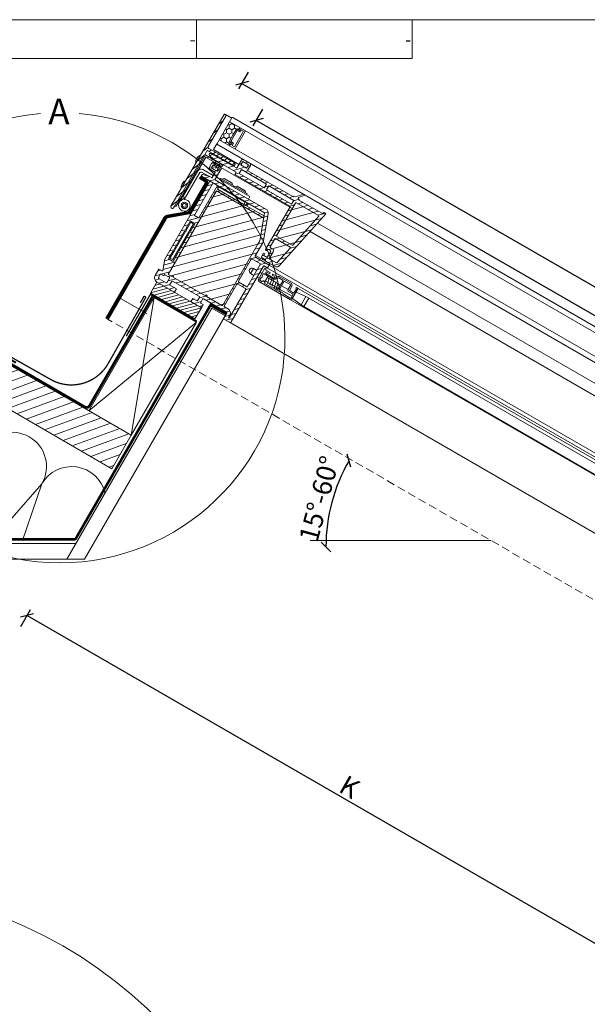
# Model space of a CAD drawing. Units: millimetres. Extents: x 3433 to 6615, y -559 to 1411.
# Drawn here: x 3965 to 4407, y 646 to 1411 of the extents above; entities that cross this region are included whole.
import ezdxf

# ---------------------------------------------------------------- set-up
doc = ezdxf.new("R2010")
doc.units = ezdxf.units.MM
doc.linetypes.add('DASHED2', pattern=[0.375, 0.25, -0.125])
doc.linetypes.add('HIDDEN', pattern=[0.375, 0.25, -0.125])
for name, color, linetype, lineweight in [('CONSTRUCTION', 40, 'Continuous', 20), ('FAKRO ALL', 1, 'Continuous', 20), ('FAKRO FLASHING', 160, 'Continuous', 20), ('FAKRO TEXT', 80, 'Continuous', 9), ('FAKRO TEXT EN', 80, 'Continuous', 9), ('FAKRO WINDOW', 7, 'Continuous', 20)]:
    doc.layers.add(name, color=color, linetype=linetype, lineweight=lineweight)
doc.styles.add('FAKRO', font='arial.ttf')
doc.dimstyles.new('FAKRO', dxfattribs={"dimscale": 5, "dimtxt": 3, "dimasz": 1.5, "dimexe": 2, "dimexo": 15, "dimgap": 0.5, "dimtad": 1, "dimdec": 0, "dimrnd": 0.1, "dimzin": 1, "dimdsep": 46, "dimtxsty": 'FAKRO', "dimblk": 'OBLIQUE', "dimcen": 2, "dimclrd": 3, "dimclre": 3, "dimclrt": 3, "dimadec": 0, "dimazin": 0, "dimtfac": 1, "dimtdec": 0, "dimtix": 1, "dimtmove": 2, "dimatfit": 3, "dimldrblk": 'OBLIQUE', "dimfxl": 0, "dimtolj": 1, "dimarcsym": 0})
pattern_1 = [(20, (-0.3095, 0.238), (-2.171828, 5.967048), [])]
pattern_2 = [(45, (-2709.4454, -841.6753), (-2.245064, 2.245064), [])]
pattern_3 = [(45, (-2709.4454, -841.675), (-4.490128, 4.490128), [])]

# ---------------------------------------------------------------- blocks, each defined once
blk = doc.blocks.new('_Oblique')
at = {"color": 0, "linetype": 'ByBlock', "lineweight": -2}
blk.add_line((-0.5, -0.5), (0.5, 0.5), dxfattribs=at)
blk = doc.blocks.new('*D5')
at = {"layer": 'CONSTRUCTION', "color": 3, "lineweight": -2, "transparency": 16777216}
blk.add_arc((4337.45, 1001.61), 133.98, 150.00197, 180, dxfattribs=at)
at = {"layer": 'Defpoints', "color": 0, "transparency": 16777216}
for p in [(4069.89, 1156.07), (4211.55, 1047.43), (4199.94, 1001.61), (4337.46, 1001.61), (4541.09, 884.05)]:
    blk.add_point(p, dxfattribs=at)
at = {"layer": 'CONSTRUCTION', "color": 3, "lineweight": -2, "transparency": 16777216, "xscale": 7.5, "yscale": 7.5, "zscale": 7.5}
for p, rotation in [((4221.42, 1068.59), 60.00197021624521), ((4203.47, 1001.61), 270.0000000000002)]:
    blk.add_blockref('_Oblique', p, dxfattribs=dict(at, rotation=rotation))
at = {"layer": 'CONSTRUCTION', "color": 3, "transparency": 16777216, "insert": (4198.22, 1038.91), "char_height": 15, "attachment_point": 5, "rotation": 75.00099, "style": 'FAKRO'}
blk.add_mtext('\\A1;15%%D-60%%D', dxfattribs=at)
blk = doc.blocks.new('*D4')
at = {"layer": 'Defpoints', "color": 0, "transparency": 16777216}
for p in [(4069.92, 1195.37), (4706.84, 1011.37), (4627.3, 873.58)]:
    blk.add_point(p, dxfattribs=at)
at = {"layer": 'FAKRO TEXT', "color": 3, "lineweight": -2, "transparency": 16777216}
for p, q in [((4146.97, 1328.83), (4154.47, 1341.82)), ((4149.47, 1333.16), (4706.84, 1011.37)), ((4704.34, 1007.04), (4711.84, 1020.03))]:
    blk.add_line(p, q, dxfattribs=at)
at = {"layer": 'FAKRO TEXT', "color": 3, "lineweight": -2, "transparency": 16777216, "xscale": 7.5, "yscale": 7.5, "zscale": 7.5}
for p, rotation in [((4149.47, 1333.16), 150.0009847072893), ((4706.84, 1011.37), 330.0009847072893)]:
    blk.add_blockref('_Oblique', p, dxfattribs=dict(at, rotation=rotation))
at = {"layer": 'FAKRO TEXT', "color": 3, "transparency": 16777216, "insert": (4433.16, 1180.92), "char_height": 15, "attachment_point": 5, "rotation": 330.00098, "style": 'FAKRO'}
blk.add_mtext('\\A1;R', dxfattribs=at)
blk = doc.blocks.new('*D3')
at = {"layer": 'Defpoints', "color": 0, "transparency": 16777216}
for p in [(4102.82, 1176.38), (4594.4, 892.58), (4462.68, 664.42)]:
    blk.add_point(p, dxfattribs=at)
at = {"layer": 'FAKRO TEXT', "color": 3, "lineweight": -2, "transparency": 16777216}
for p, q in [((3973.6, 952.54), (3966.1, 939.55)), ((3971.1, 948.21), (4462.68, 664.42)), ((4465.18, 668.75), (4457.68, 655.76))]:
    blk.add_line(p, q, dxfattribs=at)
at = {"layer": 'FAKRO TEXT', "color": 3, "lineweight": -2, "transparency": 16777216, "xscale": 7.5, "yscale": 7.5, "zscale": 7.5}
for p, rotation in [((3971.1, 948.21), 150.0018529433202), ((4462.68, 664.42), 330.0018529433202)]:
    blk.add_blockref('_Oblique', p, dxfattribs=dict(at, rotation=rotation))
at = {"layer": 'FAKRO TEXT', "color": 3, "transparency": 16777216, "insert": (4221.89, 814.98), "char_height": 15, "attachment_point": 5, "rotation": 330.00185, "style": 'FAKRO'}
blk.add_mtext('\\A1;K', dxfattribs=at)
blk = doc.blocks.new('*D6')
at = {"layer": 'Defpoints', "color": 0, "transparency": 16777216}
for p in [(4082.99, 1266.27), (4736.72, 1016.64), (4681.53, 920.98)]:
    blk.add_point(p, dxfattribs=at)
at = {"layer": 'FAKRO TEXT', "color": 3, "lineweight": -2, "transparency": 16777216}
for p, q in [((4135.67, 1357.6), (4143.17, 1370.59)), ((4138.17, 1361.93), (4736.72, 1016.64)), ((4734.22, 1012.31), (4741.72, 1025.3))]:
    blk.add_line(p, q, dxfattribs=at)
at = {"layer": 'FAKRO TEXT', "color": 3, "lineweight": -2, "transparency": 16777216, "xscale": 7.5, "yscale": 7.5, "zscale": 7.5}
for p, rotation in [((4138.17, 1361.93), 150.0204369300245), ((4736.72, 1016.64), 330.0204369300246)]:
    blk.add_blockref('_Oblique', p, dxfattribs=dict(at, rotation=rotation))
at = {"layer": 'FAKRO TEXT', "color": 3, "transparency": 16777216, "insert": (4442.44, 1197.95), "char_height": 15, "attachment_point": 5, "rotation": 330.02044, "style": 'FAKRO'}
blk.add_mtext('\\A1;L', dxfattribs=at)
blk = doc.blocks.new('P3_C')
at = {"layer": 'CONSTRUCTION'}
h = blk.add_hatch(dxfattribs=at)
h.set_pattern_fill('ANSI31', color=256, scale=2, angle=335)
h.set_pattern_definition(pattern_1)
h.paths.add_polyline_path([(433.72, 4788.22), (518.53, 4739.2), (503.5, 4713.18), (373.55, 4788.23)])
h = blk.add_hatch(dxfattribs=at)
h.set_pattern_fill('ANSI31', color=256, scale=2, angle=335)
h.set_pattern_definition(pattern_1)
h.paths.add_polyline_path([(519.4, 4738.69), (648.42, 4664.17), (633.39, 4638.16), (504.37, 4712.68)])
h = blk.add_hatch(dxfattribs=at)
h.set_pattern_fill('ANSI31', color=256, scale=2, angle=335)
h.set_pattern_definition(pattern_1)
h.paths.add_polyline_path([(649.29, 4663.68), (768.07, 4595.05), (753.04, 4569.04), (634.26, 4637.65)])
at = {"layer": 'CONSTRUCTION', "linetype": 'HIDDEN', "ltscale": 65}
for q in [(248.62, 4552.45), (477.32, 4788.19)]:
    blk.add_line((248.88, 4788.29), q, dxfattribs=at)
at = {"layer": 'CONSTRUCTION'}
for p, q in [((248.78, 4697.24), (279.85, 4788.28)), ((274.97, 4788.28), (248.85, 4758.42)), ((373.55, 4788.24), (753.05, 4569.04)), ((768.07, 4595.05), (433.72, 4788.22)), ((329.17, 4770.77), (248.76, 4678.84)), ((284.68, 4640.42), (329.17, 4770.77)), ((375.36, 4744.09), (284.68, 4640.42)), ((330.87, 4613.74), (375.36, 4744.09)), ((518.53, 4739.19), (503.5, 4713.18)), ((519.4, 4738.69), (504.37, 4712.68)), ((363.2, 4563.04), (463.32, 4736.38)), ((463.32, 4736.38), (432.48, 4523.03)), ((421.55, 4717.41), (330.87, 4613.74)), ((377.06, 4587.06), (421.55, 4717.41)), ((785.97, 4702.04), (818.86, 4683.04)), ((363.2, 4563.04), (532.6, 4696.37)), ((432.48, 4523.03), (532.6, 4696.37)), ((642.94, 4696.69), (641.12, 4693.13)), ((830.81, 4693.87), (718.09, 4498.81)), ((830.81, 4693.87), (841.2, 4687.86)), ((841.2, 4687.87), (731.95, 4498.8)), ((670.71, 4678.02), (668.9, 4674.45)), ((469.44, 4533.7), (513.93, 4664.05)), ((513.93, 4664.05), (513.93, 4664.04)), ((648.42, 4664.17), (633.39, 4638.15)), ((649.29, 4663.67), (634.26, 4637.65)), ((560.12, 4637.37), (469.44, 4533.7)), ((517.73, 4513.18), (560.12, 4637.37)), ((453.54, 4510.86), (248.75, 4629.15)), ((253.76, 4612.29), (248.68, 4608.91)), ((252.11, 4586.66), (253.76, 4612.29)), ((606.31, 4610.69), (521.02, 4513.18)), ((573.03, 4513.17), (606.31, 4610.69)), ((273.49, 4600.89), (252.11, 4586.66)), ((271.84, 4575.27), (273.49, 4600.89)), ((768.07, 4595.05), (753.05, 4569.04)), ((293.22, 4589.5), (271.84, 4575.27)), ((291.57, 4563.87), (293.22, 4589.5)), ((377.1, 4587.11), (377.06, 4587.06)), ((312.95, 4578.1), (291.57, 4563.87)), ((311.3, 4552.48), (312.95, 4578.1)), ((652.5, 4584.01), (590.53, 4513.16)), ((628.32, 4513.16), (652.5, 4584.01)), ((352.67, 4510.89), (248.49, 4571.07)), ((332.68, 4566.7), (311.3, 4552.48)), ((331.03, 4541.08), (332.68, 4566.7)), ((248.45, 4556.72), (348.57, 4498.89)), ((352.4, 4555.31), (331.03, 4541.08)), ((350.76, 4529.69), (352.4, 4555.31)), ((698.69, 4557.33), (660.04, 4513.15)), ((683.61, 4513.14), (698.69, 4557.33)), ((372.13, 4543.91), (350.76, 4529.69)), ((370.49, 4518.29), (372.13, 4543.91)), ((391.86, 4532.52), (370.49, 4518.29)), ((390.62, 4513.21), (391.86, 4532.52)), ((411.59, 4521.12), (399.7, 4513.21)), ((411.09, 4513.2), (411.59, 4521.12)), ((725.02, 4510.8), (327.78, 4510.89)), ((731.95, 4498.8), (348.57, 4498.89))]:
    blk.add_line(p, q, dxfattribs=at)
at = {"layer": 'CONSTRUCTION', "linetype": 'HIDDEN', "ltscale": 25}
for points, const_width in [([(631.47, 4676.14), (438.92, 4788.21)], 1.5), ([(819.22, 4683.66), (783.06, 4704.54), (764.22, 4671.94)], 1), ([(678.53, 4651.43), (635.03, 4676.13), (631.47, 4676.14)], 1.5), ([(321.03, 4530.64), (321.03, 4530.64), (248.64, 4572.49)], 1.5)]:
    blk.add_lwpolyline(points, dxfattribs=dict(at, const_width=const_width))
at = {"layer": 'CONSTRUCTION'}
for points in [[(446.01, 4788.21), (668.9, 4674.45)], [(454.82, 4788.21), (641.12, 4693.13)], [(670.71, 4678.02), (455.29, 4787.97)], [(642.94, 4696.69), (463.61, 4788.21)], [(463.62, 4788.2), (513.67, 4762.66), (515.49, 4766.23), (472.43, 4788.2)], [(735.17, 4614.06), (768.07, 4595.05), (785.97, 4702.04), (735.17, 4614.06), (818.86, 4683.04), (768.07, 4595.05)]]:
    blk.add_lwpolyline(points, dxfattribs=at)
at = {"layer": 'CONSTRUCTION', "linetype": 'HIDDEN', "ltscale": 25, "const_width": 1.5}
blk.add_lwpolyline([(316.05, 4528.12), (300.85, 4536.94, -0.153072), (300.04, 4537.82), (297.89, 4540.64, 0.153216), (297.08, 4541.52), (285.26, 4548.37)], format="xyb", dxfattribs=at)
at = {"layer": 'CONSTRUCTION'}
for centre, radius, start, end in [((306.08, 4784.1), 26.67, 329.98945, 8.94634), ((352.27, 4757.43), 26.67, 329.98945, 149.98945), ((398.46, 4730.75), 26.67, 329.98945, 149.98945), ((444.65, 4704.07), 26.67, 59.96749, 149.98945), ((537.03, 4650.71), 26.67, 329.98945, 149.98945), ((490.84, 4677.39), 26.67, 329.98945, 330.62791), ((583.22, 4624.03), 26.67, 329.98945, 149.98945), ((261.59, 4653.76), 26.67, 241.12313, 329.98945), ((307.78, 4627.08), 26.67, 149.98945, 329.98945), ((243.89, 4617.98), 11.39, 329.98945, 65.00826), ((629.41, 4597.35), 26.67, 329.98945, 149.98945), ((263.62, 4606.59), 11.39, 329.98945, 149.98945), ((353.97, 4600.4), 26.67, 149.98945, 329.98945), ((283.35, 4595.19), 11.39, 329.98945, 149.98945), ((303.08, 4583.8), 11.39, 329.98945, 149.98945), ((675.6, 4570.67), 26.67, 329.98945, 149.98945), ((242.25, 4592.36), 11.39, 304.22712, 329.98945), ((261.98, 4580.97), 11.39, 149.98945, 329.98945), ((400.16, 4573.72), 26.67, 149.98945, 151.69853), ((322.81, 4572.4), 11.39, 329.98945, 149.98945), ((281.71, 4569.57), 11.39, 149.98945, 329.98945), ((342.54, 4561.01), 11.39, 329.98945, 149.98945), ((721.79, 4543.99), 26.67, 13.50218, 149.98945), ((301.44, 4558.17), 11.39, 149.98945, 329.98945), ((362.27, 4549.61), 11.39, 329.98945, 149.98945), ((321.17, 4546.78), 11.39, 149.98945, 329.98945), ((382, 4538.22), 11.39, 329.98945, 149.98945), ((340.9, 4535.38), 11.39, 149.98945, 329.98945), ((401.73, 4526.82), 11.39, 329.98945, 149.98945), ((446.35, 4547.04), 26.67, 239.98942, 329.98945), ((492.54, 4520.36), 26.67, 149.98945, 195.59598), ((360.63, 4523.99), 11.39, 149.98945, 251.01818), ((421.46, 4515.42), 11.39, 348.73492, 149.98945), ((360.63, 4523.99), 11.39, 288.95679, 329.98945), ((380.35, 4512.59), 11.39, 149.98945, 176.8778)]:
    blk.add_arc(centre, radius, start, end, dxfattribs=at)
at = {"layer": 'FAKRO ALL', "color": 1, "linetype": 'HIDDEN', "ltscale": 25, "const_width": 2}
blk.add_lwpolyline([(784.78, 4702.9), (735.63, 4617.82, -0.421506), (732.22, 4616.97), (634.47, 4673.74)], format="xyb", dxfattribs=at)
at = {"layer": 'FAKRO ALL', "color": 1, "linetype": 'HIDDEN', "ltscale": 25}
blk.add_lwpolyline([(841.75, 4689.35, 2, 2, 0), (829.81, 4696.25, 2, 2, 0), (725.27, 4515.07, 2, 2, -0.268085), (723.53, 4514.07, 2, 2, 0), (350.65, 4514.15, 2, 2, -0.131671), (349.65, 4514.42, 2, 2, 0), (323.3, 4529.65, 2, 2, 0), (317.19, 4529.9, 2, 2, 0), (299.85, 4539.88, 0, 0, 0)], format="xyseb", dxfattribs=at)
at = {"layer": 'FAKRO FLASHING'}
blk.add_lwpolyline([(581.68, 4718.23, 1, 1, 0), (563.08, 4727.75, 1, 1, 0.923039), (560.06, 4720.67, 1, 1, 0), (701.96, 4640.39, 1, 1, 0), (701.96, 4640.39, 1, 1, 0), (707.54, 4637.3, 1, 1, 0.394665), (750.36, 4650.95, 1, 1, 0), (779.02, 4701.5, 1, 1, 1.317797), (777.72, 4702.38, 1, 1, -0.009657), (777.8, 4702.51, 1, 1, 0), (775.16, 4697.94, 0, 0, 0)], format="xyseb", dxfattribs=at)
blk = doc.blocks.new('A$C1FBA7296')
at = {"layer": 'FAKRO TEXT', "ltscale": 25}
for p, q in [((167.5, 0), (167.5, 30.15)), ((335, 0), (335, 30.15)), ((502.5, 0), (502.5, 30.15)), ((670, 0), (670, 30.15))]:
    blk.add_line(p, q, dxfattribs=at)
blk.add_lwpolyline([(0, 0), (837.5, 0), (837.5, 30.15), (0, 30.15)], close=True, dxfattribs=at)
at = {"layer": 'FAKRO TEXT EN', "insert": (166.71, 20.51), "char_height": 10.05, "width": 167.5, "attachment_point": 3, "style": 'FAKRO'}
blk.add_mtext('FAKRO US', dxfattribs=at)
blk = doc.blocks.new('*U20')
h = blk.add_hatch()
h.set_pattern_fill('ANSI31', color=256, scale=0.75)
h.set_pattern_definition([(45, (611.8012, -0.047), (-1.683798, 1.683798), [])])
h.paths.add_polyline_path([(60.26, 34.15), (60.26, 44.15), (20.26, 44.15), (20.26, 34.15)])
at = {"layer": 'FAKRO WINDOW', "ltscale": 25}
h = blk.add_hatch(dxfattribs=at)
h.set_pattern_fill('ANSI31', color=256, angle=21.98565)
h.set_pattern_definition([(66.98565, (374.089, -77.5847), (-2.922292, 1.241304), [])])
h.paths.add_polyline_path([(0.34, 183.11, -0.414214), (0.84, 183.61), (1.48, 183.61, -0.32908), (2.11, 183.15), (2.18, 155.37, 0.483067), (3.4, 154.4), (26.26, 154.46, -1.01093), (26.24, 152.41), (3.59, 152.38, 0.416364), (3.07, 151.85), (3.14, 149, 0.522863), (3.84, 148.54), (18.71, 148.56, -1.00646), (18.7, 147.1), (4.66, 147.18), (4.66, 147.2), (3.58, 147.2), (3.69, 111.01), (3.71, 102.26), (2.67, 102.22), (2.67, 100.61, -0.350117), (1.91, 99.65), (1.35, 99.63, -0.431394), (0.36, 100.61)])
h = blk.add_hatch(dxfattribs=at)
h.set_pattern_fill('HONEY', color=256, scale=0.75)
h.set_pattern_definition([(0, (-2699.7316, -1115.1378), (3.571875, 2.062223), [2.38125, -4.7625]), (120, (-2699.7316, -1115.1378), (-3.571875, 2.062223), [2.38125, -4.7625]), (60, (-2699.7316, -1115.1378), (8e-09, 4.124446), [-4.7625, 2.38125])])
h.paths.add_polyline_path([(6.96, 164.4), (15.75, 164.39), (15.76, 165.39), (16.82, 165.39), (16.82, 166.5), (14.17, 166.5), (14.16, 172.45), (14.17, 178.4), (16.8, 178.39), (16.81, 179.36), (15.74, 179.36), (15.74, 180.4), (6.96, 180.4)])
h = blk.add_hatch(dxfattribs=at)
h.set_pattern_fill('ANSI31', color=256)
h.set_pattern_definition(pattern_2)
edge = h.paths.add_edge_path()
edge.add_line((80.79, 146.67), (80.17, 146.92))
edge.add_line((80.17, 146.92), (30.87, 146.87))
edge.add_line((30.87, 146.87), (30.86, 148.89))
edge.add_line((30.86, 148.89), (10.79, 148.84))
edge.add_line((10.79, 148.84), (6.6, 149.75))
edge.add_arc((6.81, 150.72), 0.993, 121.55677, 257.68267, ccw=False)
edge.add_arc((7.18, 150.12), 1.7, 446.01955, 481.55677, ccw=False)
edge.add_line((7.3, 151.82), (29.54, 151.89))
edge.add_arc((29.53, 152.24), 0.359, 270.17854, 380.6942)
edge.add_line((29.87, 152.37), (29.79, 159.22))
edge.add_arc((30.96, 159.06), 1.19, 455.13393, 532.20936, ccw=False)
edge.add_line((30.86, 160.24), (36.71, 160.24))
edge.add_arc((36.71, 159.04), 1.2, 364.77662, 449.90846, ccw=False)
edge.add_line((37.91, 159.14), (37.84, 154.97))
edge.add_arc((38.47, 154.96), 0.631, 539.11474, 625.91226)
edge.add_line((38.43, 154.33), (79.11, 154.53))
edge.add_line((79.11, 154.53), (79.03, 155.29))
edge.add_line((79.03, 155.29), (80.5, 155.44))
edge.add_line((80.5, 155.44), (84.79, 160.24))
edge.add_line((84.79, 160.24), (86.33, 160.24))
edge.add_line((86.33, 160.24), (82.84, 156.01))
edge.add_line((82.84, 156.01), (82.83, 155.3))
edge.add_line((82.83, 155.3), (83.96, 155.29))
edge.add_line((83.96, 155.29), (83.95, 154.48))
edge.add_line((83.95, 154.48), (105.2, 154.65))
edge.add_line((105.2, 154.65), (105.74, 155.99))
edge.add_line((105.74, 155.99), (107.07, 156.12))
edge.add_line((107.07, 156.12), (107.52, 155.64))
edge.add_line((107.52, 155.64), (96.22, 102.32))
edge.add_line((96.22, 102.32), (94.42, 100.63))
edge.add_line((94.42, 100.63), (85.34, 100.59))
edge.add_line((85.34, 100.59), (84.86, 101.4))
edge.add_line((84.86, 101.4), (81.8, 101.4))
edge.add_line((81.8, 101.4), (81.56, 101.07))
edge.add_line((81.56, 101.07), (81.33, 101.31))
edge.add_line((81.33, 101.31), (80.86, 102.26))
edge.add_line((80.86, 102.26), (80.76, 105))
edge.add_line((80.76, 105), (81.59, 105.03))
edge.add_line((81.59, 105.03), (81.87, 103.56))
edge.add_line((81.87, 103.56), (85.01, 103.67))
edge.add_line((85.01, 103.67), (86.95, 103.93))
edge.add_line((86.95, 103.93), (87.1, 103.59))
edge.add_line((87.1, 103.59), (87.44, 103.45))
edge.add_line((87.44, 103.45), (93.28, 103.51))
edge.add_line((93.28, 103.51), (93.67, 103.91))
edge.add_line((93.67, 103.91), (96.96, 119.1))
edge.add_arc((96.64, 119.16), 0.323, 347.79694, 468.26249)
edge.add_line((96.54, 119.47), (83.18, 119.4))
edge.add_line((83.18, 119.4), (83.09, 119.31))
edge.add_line((83.09, 119.31), (82.76, 118.97))
edge.add_line((82.76, 118.97), (82.87, 111.84))
edge.add_line((82.87, 111.84), (83.17, 111.42))
edge.add_line((83.17, 111.42), (85.04, 111.45))
edge.add_line((85.04, 111.45), (86.37, 110.92))
edge.add_line((86.37, 110.92), (86.94, 109.61))
edge.add_line((86.94, 109.61), (86.95, 103.95))
edge.add_line((86.95, 103.95), (85.01, 103.67))
edge.add_line((85.01, 103.67), (85.02, 109.16))
edge.add_line((85.02, 109.16), (84.6, 109.48))
edge.add_line((84.6, 109.48), (82.09, 109.44))
edge.add_line((82.09, 109.44), (81.82, 109.24))
edge.add_line((81.82, 109.24), (81.95, 108.19))
edge.add_line((81.95, 108.19), (81.65, 107.97))
edge.add_line((81.65, 107.97), (81.2, 107.96))
edge.add_line((81.2, 107.96), (80.79, 108.29))
edge.add_line((80.79, 108.29), (80.79, 120.24))
edge.add_line((80.79, 120.24), (80.79, 146.67))
h.paths.add_polyline_path([(103.79, 151.34), (103.29, 151.75), (83, 151.6), (82.81, 151.12), (82.85, 121.88), (83.25, 121.47), (97.09, 121.45), (97.51, 121.94)], flags=16)
h.paths.add_polyline_path([(80.68, 149.04), (80.71, 152.26), (58.24, 152.48), (58.26, 148.95)], flags=16)
h.paths.add_polyline_path([(56.01, 149.27), (56.04, 152.5), (33.57, 152.71), (33.59, 149.18)], flags=16)
h.paths.add_polyline_path([(36.27, 155.64), (36.3, 158.7), (31.24, 158.72), (31.26, 155.61)], flags=16)
h = blk.add_hatch(dxfattribs=at)
h.set_pattern_fill('ANSI31', color=256)
h.set_pattern_definition(pattern_2)
edge = h.paths.add_edge_path(flags=17)
edge.add_line((16.63, 132.68), (16.84, 132.68))
edge.add_line((16.84, 132.68), (19.58, 132.68))
edge.add_line((19.58, 132.68), (19.58, 103.8))
edge.add_arc((19.91, 103.8), 0.328, 180, 218.8249)
edge.add_line((19.66, 103.59), (16.63, 102.37))
edge.add_line((16.63, 102.37), (16.63, 132.68))
h.paths.add_polyline_path([(23.46, 132.68), (25.06, 132.68), (25.06, 130.25), (48.71, 130.25), (50.25, 130.25), (50.25, 132.68), (51.47, 132.68), (51.47, 130.25), (66.74, 130.25), (67.32, 128.71), (25.06, 128.71), (25.06, 105.78), (23.46, 105.13)], flags=17)
edge = h.paths.add_edge_path(flags=16)
edge.add_line((82.57, 96.63), (75.52, 96.63))
edge.add_arc((75.52, 96.13), 0.5, 450, 540)
edge.add_line((75.02, 96.13), (75.02, 76.39))
edge.add_arc((75.52, 76.39), 0.5, 540, 630)
edge.add_line((75.52, 75.89), (82.57, 75.89))
edge.add_arc((82.57, 76.39), 0.5, 270, 360)
edge.add_line((83.07, 76.39), (83.07, 96.13))
edge.add_arc((82.57, 96.13), 0.5, 360, 450)
edge = h.paths.add_edge_path(flags=0)
edge.add_arc((80.2, 88.15), 2.57, 452.904, 531.13186)
edge.add_arc((80.69, 89.48), 3.17, 197.22379, 258.74036)
edge.add_line((80.07, 86.37), (80.07, 90.71))
edge = h.paths.add_edge_path(flags=16)
edge.add_line((82.57, 74.26), (75.52, 74.26))
edge.add_arc((75.52, 73.76), 0.5, 450, 540)
edge.add_line((75.02, 73.76), (75.02, 54.17))
edge.add_arc((75.52, 54.17), 0.5, 540, 630)
edge.add_line((75.52, 53.67), (79.05, 53.67))
edge.add_arc((79.01, 50.44), 3.23, 367.54187, 449.3697, ccw=False)
edge.add_line((82.21, 50.86), (82.21, 48.05))
edge.add_line((82.21, 48.05), (83.07, 48.05))
edge.add_line((83.07, 48.05), (83.07, 73.76))
edge.add_arc((82.57, 73.76), 0.5, 360, 450)
edge = h.paths.add_edge_path(flags=16)
edge.add_line((22.84, 52.23), (26.72, 52.23))
edge.add_arc((26.72, 51.74), 0.487, 359.69377, 450, ccw=False)
edge.add_line((27.21, 51.74), (27.21, 47.47))
edge.add_arc((26.92, 47.47), 0.287, 260.46106, 360, ccw=False)
edge.add_line((26.88, 47.19), (20.53, 47.19))
edge.add_arc((20.53, 48.14), 0.956, 179.20196, 270, ccw=False)
edge.add_line((19.58, 48.16), (19.58, 50.7))
edge.add_arc((19.9, 50.7), 0.325, 449.55738, 540, ccw=False)
edge.add_line((19.9, 51.03), (22.13, 51.03))
edge.add_arc((22.13, 51.37), 0.344, 270, 359.95377)
edge.add_line((22.48, 51.37), (22.48, 51.97))
edge.add_arc((22.75, 51.97), 0.272, 430.77471, 540, ccw=False)
edge = h.paths.add_edge_path()
edge.add_line((73.56, 54.17), (73.56, 111.23))
edge.add_arc((69.43, 111.23), 4.13, 360, 386.94482)
edge.add_line((73.11, 113.1), (65.84, 132.68))
edge.add_line((65.84, 132.68), (9.21, 132.68))
edge.add_line((9.21, 132.68), (9.04, 133.41))
edge.add_line((9.04, 133.41), (9.25, 134.15))
edge.add_line((9.25, 134.15), (9.78, 134.51))
edge.add_line((9.78, 134.51), (13.59, 135.53))
edge.add_line((13.59, 135.53), (14.34, 135.67))
edge.add_line((14.34, 135.67), (16.54, 135.67))
edge.add_line((16.54, 135.67), (16.82, 135.98))
edge.add_line((16.82, 135.98), (16.82, 140.52))
edge.add_line((16.82, 140.52), (16.75, 140.68))
edge.add_line((16.75, 140.68), (16.6, 140.74))
edge.add_line((16.6, 140.74), (12.09, 140.74))
edge.add_line((12.09, 140.74), (11.37, 141.11))
edge.add_line((11.37, 141.11), (11.08, 141.87))
edge.add_line((11.08, 141.87), (11.08, 145.17))
edge.add_line((11.08, 145.17), (11.94, 146.12))
edge.add_line((11.94, 146.12), (13.25, 146.12))
edge.add_line((13.25, 146.12), (13.88, 145.58))
edge.add_line((13.88, 145.58), (13.68, 145.06))
edge.add_line((13.68, 145.06), (13.13, 145.42))
edge.add_line((13.13, 145.42), (12.56, 144.57))
edge.add_line((12.56, 144.57), (12.58, 142.42))
edge.add_line((12.58, 142.42), (12.91, 142.2))
edge.add_line((12.91, 142.2), (17.89, 142.2))
edge.add_line((17.89, 142.2), (18.23, 142.58))
edge.add_line((18.23, 142.58), (18.23, 144.57))
edge.add_line((18.23, 144.57), (17.58, 145.41))
edge.add_line((17.58, 145.41), (16.96, 144.98))
edge.add_line((16.96, 144.98), (16.77, 145.58))
edge.add_line((16.77, 145.58), (17.45, 146.11))
edge.add_line((17.45, 146.11), (18.86, 146.11))
edge.add_line((18.86, 146.11), (19.53, 145.34))
edge.add_line((19.53, 145.34), (19.53, 135.91))
edge.add_line((19.53, 135.91), (19.82, 135.62))
edge.add_line((19.82, 135.62), (64.75, 135.62))
edge.add_arc((65.37, 132.04), 3.63, 379.27444, 459.79685, ccw=False)
edge.add_line((68.8, 133.24), (75.9, 113.42))
edge.add_arc((70.77, 111.21), 5.59, 360, 383.38107, ccw=False)
edge.add_line((76.36, 111.21), (76.36, 99.93))
edge.add_arc((77.07, 99.93), 0.712, 540, 629.39757)
edge.add_line((77.06, 99.22), (89.36, 99.22))
edge.add_line((89.36, 99.22), (89.36, 96.59))
edge.add_line((89.36, 96.59), (86.15, 96.59))
edge.add_arc((86.15, 96.25), 0.344, 450, 539.07233)
edge.add_line((85.8, 96.26), (85.8, 46.24))
edge.add_arc((84.77, 46.24), 1.03, 269.92881, 360, ccw=False)
edge.add_line((84.77, 45.21), (79.77, 45.21))
edge.add_arc((79.77, 45.56), 0.355, 178.72553, 270, ccw=False)
edge.add_line((79.41, 45.57), (79.41, 50.36))
edge.add_arc((78.89, 50.36), 0.523, 360, 449.28287)
edge.add_line((78.9, 50.88), (58.15, 50.88))
edge.add_arc((58.15, 50.42), 0.463, 450, 539.95174)
edge.add_line((57.69, 50.42), (57.69, 47.47))
edge.add_arc((58.05, 47.47), 0.36, 540, 629.43826)
edge.add_line((58.04, 47.11), (60.26, 47.11))
edge.add_line((60.26, 47.11), (60.26, 45.11))
edge.add_arc((59.35, 45.11), 0.911, 269.81663, 360, ccw=False)
edge.add_arc((55.35, -1205.67), 1249.87, 449.81663, 450.18337)
edge.add_arc((51.35, 44.6), 0.405, 179.88798, 270.18337, ccw=False)
edge.add_line((50.94, 44.6), (50.94, 47.18))
edge.add_line((50.94, 47.18), (54.69, 47.18))
edge.add_arc((54.69, 47.47), 0.289, 270, 359.78442)
edge.add_line((54.98, 47.47), (54.98, 50.42))
edge.add_arc((54.52, 50.42), 0.463, 360, 449.52101)
edge.add_line((54.52, 50.88), (30.52, 50.88))
edge.add_arc((30.52, 50.34), 0.538, 450, 539.96008)
edge.add_line((29.99, 50.34), (29.99, 47.47))
edge.add_arc((30.27, 47.47), 0.283, 540, 629.40398)
edge.add_line((30.27, 47.19), (36.02, 47.19))
edge.add_line((36.02, 47.19), (36.02, 44.6))
edge.add_arc((35.57, 44.6), 0.456, 269.71711, 360, ccw=False)
edge.add_line((35.56, 44.15), (20.39, 44.15))
edge.add_arc((20.39, 47.91), 3.76, 177.97401, 270, ccw=False)
edge.add_line((16.63, 48.05), (16.63, 53.67))
edge.add_line((16.63, 53.67), (19.35, 53.67))
edge.add_arc((19.35, 54.07), 0.4, 270, 375.47499)
edge.add_line((19.74, 54.17), (16.63, 62.64))
edge.add_line((16.63, 62.64), (16.63, 102.37))
edge.add_line((16.63, 102.37), (19.66, 103.59))
edge.add_arc((19.91, 103.8), 0.328, 218.8249, 244.46763)
edge.add_line((19.77, 103.5), (23.24, 103.5))
edge.add_arc((23.24, 103.72), 0.213, 270, 357.70797)
edge.add_line((23.46, 103.71), (23.46, 105.13))
edge.add_line((23.46, 105.13), (25.06, 105.78))
edge.add_line((25.06, 105.78), (25.06, 53.67))
edge.add_line((25.06, 53.67), (28.38, 53.67))
edge.add_line((28.38, 53.67), (28.38, 54.42))
edge.add_line((28.38, 54.42), (29.38, 54.42))
edge.add_line((29.38, 54.42), (29.38, 53.67))
edge.add_line((29.38, 53.67), (58.38, 53.67))
edge.add_line((58.38, 53.67), (58.38, 54.67))
edge.add_line((58.38, 54.67), (59.38, 54.67))
edge.add_line((59.38, 54.67), (59.38, 53.67))
edge.add_line((59.38, 53.67), (73.06, 53.67))
edge.add_arc((73.06, 54.17), 0.5, 270, 360)
edge = h.paths.add_edge_path()
edge.add_arc((19.5, 97.96), 0.398, 450, 539.02204, ccw=False)
edge.add_line((19.5, 98.36), (22.79, 98.36))
edge.add_arc((22.79, 97.96), 0.398, 359.02204, 450, ccw=False)
edge.add_line((23.19, 97.95), (23.19, 91.67))
edge.add_arc((22.76, 91.67), 0.426, 274.29009, 360, ccw=False)
edge.add_arc((22.83, 90.67), 0.572, 454.29009, 538.98477)
edge.add_line((22.26, 90.68), (22.26, 90.07))
edge.add_arc((22.97, 90.07), 0.711, 540, 615.15871)
edge.add_arc((22.65, 88.84), 0.557, 375.39622, 435.15871, ccw=False)
edge.add_line((23.19, 88.99), (23.19, 73.98))
edge.add_arc((22.6, 73.98), 0.591, 290.18196, 360, ccw=False)
edge.add_arc((23.08, 72.67), 0.811, 470.18196, 539.9236)
edge.add_line((22.27, 72.67), (22.27, 72))
edge.add_arc((22.87, 72), 0.6, 540, 623.39251)
edge.add_arc((22.75, 70.96), 0.44, 365.67001, 443.38838, ccw=False)
edge.add_line((23.19, 71.01), (23.19, 64.93))
edge.add_arc((22.58, 64.93), 0.609, 273.48331, 360, ccw=False)
edge.add_line((22.61, 64.32), (19.67, 64.32))
edge.add_arc((19.71, 64.93), 0.609, 180, 266.51669, ccw=False)
edge.add_line((19.1, 64.93), (19.1, 71.01))
edge.add_arc((19.54, 70.96), 0.44, 456.60923, 534.32999, ccw=False)
edge.add_arc((19.42, 72), 0.6, 276.60923, 360)
edge.add_line((20.02, 72), (20.02, 72.66))
edge.add_arc((19.21, 72.67), 0.811, 359.9236, 429.81804)
edge.add_arc((19.69, 73.98), 0.591, 180, 249.81804, ccw=False)
edge.add_line((19.1, 73.98), (19.1, 88.99))
edge.add_arc((19.63, 88.84), 0.557, 464.84129, 524.60378, ccw=False)
edge.add_arc((19.31, 90.07), 0.711, 284.84129, 360)
edge.add_line((20.02, 90.07), (20.02, 90.66))
edge.add_arc((19.45, 90.67), 0.572, 358.98477, 445.71091)
edge.add_arc((19.52, 91.67), 0.426, 180, 265.70856, ccw=False)
edge.add_line((19.1, 91.67), (19.1, 97.97))
h = blk.add_hatch(dxfattribs=at)
h.set_pattern_fill('ANSI31', color=256, scale=2)
h.set_pattern_definition(pattern_3)
h.paths.add_polyline_path([(103.79, 151.34), (103.29, 151.75), (83, 151.6), (82.81, 151.12), (82.85, 121.88), (83.25, 121.47), (97.09, 121.45), (97.51, 121.94)])
h = blk.add_hatch(dxfattribs=at)
h.set_pattern_fill('ANSI31', color=256, scale=2)
h.set_pattern_definition(pattern_3)
h.paths.add_polyline_path([(25.06, 53.67), (28.38, 53.67), (28.38, 54.42), (29.38, 54.42), (29.38, 53.67), (58.38, 53.67), (58.38, 54.67), (59.38, 54.67), (59.38, 53.67), (73.06, 53.67, 0.414214), (73.56, 54.17), (73.56, 109.53), (73.56, 111.23, 0.118114), (73.11, 113.1), (67.32, 128.71), (25.06, 128.71)])
h = blk.add_hatch(dxfattribs=at)
h.set_pattern_fill('ANSI31', color=256, scale=2)
h.set_pattern_definition(pattern_3)
h.paths.add_polyline_path([(82.81, 119.03), (83.18, 119.4), (96.54, 119.47, -0.580062), (96.96, 119.1), (93.67, 103.91, -0.420366), (93.28, 103.51), (87.44, 103.45, -0.41346), (86.95, 103.93), (86.94, 109.61, 0.414336), (85.04, 111.45), (83.17, 111.42), (82.87, 111.84)])
blk.add_lwpolyline([(20.26, 44.15), (20.26, 34.15), (60.26, 34.15), (60.26, 44.15), (20.26, 44.15)])
for p, q in [((6.96, 184.4), (684.7, 184.4)), ((6.96, 180.4), (684.7, 180.4)), ((21.19, 164.25), (21.2, 180.41)), ((7, 164.24), (684.7, 164.4)), ((6.85, 160.4), (6.8, 155.41)), ((6.8, 155.41), (29.84, 155.18)), ((6.96, 160.24), (684.7, 160.24)), ((82.82, 146.11), (18.86, 146.11)), ((586.42, 146.11), (105.49, 146.11)), ((588.2, 137.74), (103.72, 137.76)), ((602.79, 99.22), (89.36, 99.22)), ((89.36, 96.59), (602.79, 96.59)), ((117.93, 94.74), (574.22, 94.74)), ((563.28, 92.42), (128.87, 92.42)), ((85.8, 90.71), (87.62, 90.71)), ((85.8, 86.37), (87.62, 86.37)), ((92.83, 91.29), (92.83, 85.94)), ((92.83, 90.13), (104.61, 90.13)), ((92.83, 87.1), (104.61, 87.1)), ((128.87, 84.8), (563.28, 84.8)), ((575.1, 84.18), (117.05, 84.18)), ((607.38, 45.21), (84.77, 45.21)), ((607.38, 45.21), (84.77, 45.21))]:
    blk.add_line(p, q, dxfattribs=at)
at = {"layer": 'FAKRO WINDOW', "linetype": 'DASHED2', "ltscale": 25}
blk.add_line((690.11, 0), (2.04, 0), dxfattribs=at)
at = {"layer": 'FAKRO WINDOW', "ltscale": 25}
for points in [[(684.7, 184.4), (6.96, 184.4), (6.96, 160.24), (684.7, 160.24)], [(48.71, 132.34), (25.06, 132.34), (25.06, 130.25), (48.71, 130.25)], [(22.23, 97.59), (19.98, 97.59), (19.98, 65.38), (22.23, 65.38)], [(92.89, 94.61), (88.72, 94.61), (88.72, 95.4), (87.62, 95.4), (87.62, 85.09), (88.59, 84.18), (117.05, 84.18), (117.93, 85.05), (117.93, 94.74), (116.4, 94.74), (116.4, 93.9), (116.9, 93.75), (116.9, 89.98), (112.83, 89.98), (112.83, 94.35), (111.42, 95.42), (99.76, 95.42), (99.76, 94.61), (95.32, 94.61), (95.32, 93.68), (97.92, 93.68), (97.92, 92.26), (90.05, 92.26), (90.05, 93.68), (92.89, 93.68)]]:
    blk.add_lwpolyline(points, close=True, dxfattribs=at)
for points in [[(3.69, 111.01), (3.71, 102.26), (2.67, 102.22), (2.67, 100.61, -0.350117), (1.91, 99.65), (1.35, 99.63, -0.431394), (0.36, 100.61), (0.34, 183.11, -0.414214), (0.84, 183.61), (0.84, 183.61), (1.48, 183.61, -0.32908), (2.11, 183.15), (2.18, 155.37, 0.483067), (3.4, 154.4), (26.26, 154.46, -0.990058), (26.29, 152.41), (3.59, 152.38, 0.425226), (3.07, 151.83), (3.14, 149, 0.522863), (3.84, 148.54), (18.71, 148.56, -1.001619), (18.71, 147.1), (2.98, 147.2, 0.443337), (2.5, 146.67), (2.67, 102.22)], [(7.3, 151.82), (29.54, 151.89, 0.52343), (29.87, 152.37), (29.79, 159.06, -0.393408), (30.86, 160.24), (36.71, 160.24, -0.408288), (37.91, 159.07), (37.84, 154.97, 0.397936), (38.43, 154.33), (79.11, 154.53), (79.03, 155.29), (80.5, 155.44), (84.79, 160.24), (86.33, 160.24), (82.84, 156.01), (82.83, 155.3), (83.96, 155.29), (83.95, 154.48), (105.2, 154.65), (105.74, 155.99), (107.07, 156.12), (107.52, 155.64), (96.26, 102.56, -0.345488), (94.42, 100.63), (82.94, 100.58, -0.355559), (80.86, 102.26), (80.76, 105), (81.59, 105.03), (81.87, 103.56), (85.01, 103.67), (85.02, 109.16), (84.6, 109.48), (82.09, 109.44), (81.82, 109.24), (81.95, 108.19), (81.65, 107.98), (81.2, 107.96), (80.79, 108.29), (80.79, 146.67), (80.17, 146.92), (30.87, 146.87), (30.86, 148.89), (10.79, 148.84), (6.6, 149.75, -0.675308), (6.29, 151.57, -0.156315), (7.3, 151.82, -1.991255)], [(27.41, 135.62), (19.82, 135.62, -0.407269), (19.53, 135.91), (19.53, 145.34, 0.376212), (18.86, 146.11), (17.45, 146.11, 0.232204), (17.24, 146), (16.77, 145.58), (16.77, 145.25, 1), (17.34, 145.25, -0.540133), (17.58, 145.41, -0.25709), (18.23, 144.57), (18.23, 142.58, -0.383614), (17.89, 142.2), (16.53, 142.2), (15.44, 141.95), (13.91, 142.2), (12.91, 142.2, -0.417326), (12.56, 142.56), (12.56, 144.57, -0.308514), (13.13, 145.42, -0.483094), (13.39, 145.26, 1.035009), (13.88, 145.35), (13.88, 145.58), (13.42, 146.05, 0.202906), (13.25, 146.12), (11.94, 146.12, 0.444008), (11.08, 145.17), (11.08, 141.87, 0.380788), (12.09, 140.74), (16.6, 140.74, -0.404842), (16.82, 140.52), (16.82, 135.98, -0.385237), (16.54, 135.67), (14.34, 135.67, 0.065543), (13.95, 135.62), (9.78, 134.51, 0.339454), (9.04, 133.54, 0), (9.04, 133.17, 0.167164), (9.21, 132.68)], [(0.04, 0), (0.04, 90.71, -0.221695), (1.11, 93.01), (13.97, 103.8, 0.221695), (14.33, 104.57), (14.33, 129.49, 0.414214), (13.33, 130.49), (8.83, 130.49), (8.83, 132.68), (13.48, 132.68, -0.384282), (16.34, 129.49), (16.34, 104.57, -0.1906), (15.51, 102.47), (2.4, 91.48, 0.221947), (2.04, 90.71), (2.04, 0), (0.04, 0)], [(16.82, 137.76), (7.5, 137.76, 0.39928), (4.49, 134.9), (4.49, 105.83, 3.328361), (6.67, 110.36), (6.67, 134.48, -0.402141), (7.67, 135.53), (13.59, 135.53)], [(27.41, 135.62), (65.34, 135.62, -0.333312), (68.8, 133.24), (75.9, 113.42, -0.102375), (76.36, 111.21), (76.36, 109.53), (76.36, 99.93, 0.411137), (77.06, 99.22), (89.36, 99.22), (89.36, 96.59), (86.15, 96.59, 0.418964), (85.8, 96.24), (85.8, 46.24, -0.414578), (84.77, 45.21), (79.77, 45.21, -0.407713), (79.41, 45.56), (79.41, 50.36, 0.410552), (78.9, 50.88), (58.15, 50.88, 0.41446), (57.69, 50.42), (57.69, 47.47, 0.411345), (58.04, 47.11), (60.26, 47.11), (60.26, 45.11, -0.415151), (59.35, 44.2, 0.0016), (51.35, 44.2, -0.415724), (50.94, 44.6), (50.94, 47.18), (54.69, 47.18, 0.415316), (54.98, 47.47), (54.98, 50.42, 0.411767), (54.52, 50.88), (30.52, 50.88, 0.41401), (29.99, 50.34), (29.99, 47.47, 0.417264), (30.27, 47.19), (36.02, 47.19), (36.02, 44.6, -0.412768), (35.57, 44.15), (20.39, 44.15, -0.424609), (16.63, 48.05), (16.63, 53.67), (19.35, 53.67, 0.495725), (19.74, 54.17), (16.63, 62.64), (16.63, 132.68), (16.84, 132.68), (19.58, 132.68), (19.58, 103.8, 0.288955), (19.77, 103.5), (23.24, 103.5, 0.402545), (23.46, 103.71), (23.46, 132.68), (25.06, 132.68), (25.06, 130.25), (50.25, 130.25), (50.25, 132.68), (51.47, 132.68), (51.47, 130.25), (66.74, 130.25), (67.32, 128.71), (25.06, 128.71), (25.06, 53.67), (28.38, 53.67), (28.38, 54.42), (29.38, 54.42), (29.38, 53.67), (58.38, 53.67), (58.38, 54.67), (59.38, 54.67), (59.38, 53.67), (73.06, 53.67, 0.414214), (73.56, 54.17), (73.56, 109.53), (73.56, 111.23, 0.118114), (73.11, 113.1), (65.84, 132.68), (9.21, 132.68)], [(96.54, 119.47), (83.18, 119.4), (82.81, 119.03), (82.87, 111.84), (83.17, 111.42), (85.04, 111.45, -0.414336), (86.94, 109.61), (86.95, 103.93, 0.41346), (87.44, 103.45), (93.28, 103.51, 0.420366), (93.67, 103.91), (96.96, 119.1, 0.580062), (96.54, 119.47, 0.143183)], [(80.07, 86.37, -0.275054), (77.66, 88.54, -0.355238), (80.07, 90.71)], [(22.84, 52.23), (26.72, 52.23, -0.41578), (27.21, 51.74), (27.21, 47.47, -0.463861), (26.88, 47.19), (20.53, 47.19, -0.418299), (19.58, 48.16), (19.58, 50.7, -0.416478), (19.9, 51.03), (22.13, 51.03, 0.413977), (22.48, 51.37), (22.48, 51.97, -0.516278), (22.84, 52.23, -0.024298)]]:
    blk.add_lwpolyline(points, format="xyb", dxfattribs=at)
for points in [[(1.48, 183.61), (6.96, 183.61)], [(15.98, 180.39), (15.98, 179.36), (17.05, 179.36), (17.04, 178.39), (14.41, 178.4), (14.4, 172.45), (14.41, 166.5), (17.06, 166.5), (17.06, 165.39), (16, 165.39), (15.99, 164.24)], [(19.9, 179.36), (17.9, 179.36), (17.89, 177.46), (15.41, 177.46), (15.38, 167.43), (17.87, 167.42), (17.86, 165.39), (19.9, 165.39), (19.9, 179.36)], [(36.3, 158.7), (36.27, 155.64), (31.26, 155.61), (31.25, 158.72), (36.3, 158.7)], [(4.59, 107.57), (6.04, 111.16), (4.7, 112.75), (4.66, 147.2), (3.58, 147.2), (3.69, 111.01), (4.45, 110.11), (4.59, 107.57)], [(56.04, 152.5), (56.01, 149.27), (33.59, 149.18), (33.57, 152.71), (56.04, 152.5)], [(80.71, 152.26), (80.68, 149.04), (58.26, 148.95), (58.24, 152.48), (80.71, 152.26)], [(82.85, 121.88), (82.81, 151.12), (83, 151.6), (103.29, 151.75), (103.79, 151.34), (97.51, 121.94), (97.09, 121.45), (83.25, 121.47), (82.85, 121.88)], [(34.89, 137.76), (34.89, 138.76), (23.19, 138.76), (23.19, 137.76)], [(24.29, 138.76), (25.45, 139.97), (32.63, 139.97), (33.47, 138.76)], [(46.58, 137.76), (46.58, 138.76), (34.89, 138.76), (34.89, 137.76)], [(35.98, 138.76), (37.15, 139.97), (44.33, 139.97), (45.16, 138.76)], [(49.69, 135.62), (49.69, 137.76), (19.53, 137.76)], [(76.36, 100.26), (81.12, 100.26), (81.8, 101.4), (84.86, 101.4), (85.54, 100.26), (88.34, 100.26), (88.34, 100.6)], [(89.4, 100.61), (89.4, 99.22), (89.36, 99.22)], [(104.56, 94.33), (100.64, 94.33), (100.41, 93.9), (99.92, 93.68), (99.05, 93.68), (99.05, 92.26), (98.12, 91.29), (88.72, 91.29), (88.72, 89.21), (89.25, 88.94), (89.25, 88.45), (88.72, 88.13), (88.72, 85.26), (91.01, 85.26), (91.01, 86.31), (92.06, 86.31), (93.27, 85.74), (93.6, 85.26), (100.84, 85.26), (100.84, 85.75), (101.7, 85.75), (101.7, 85.26), (104.61, 85.26), (104.61, 94.33)], [(105.69, 94.33), (111.6, 94.33), (111.6, 89.81), (112.36, 88.94), (116.9, 88.94), (116.9, 85.28), (109.94, 85.28), (108.9, 85.99), (108.31, 85.99), (107.39, 85.28), (105.59, 85.28), (105.59, 94.19), (105.69, 94.33)], [(117.93, 91.35), (126.22, 92.42), (126.22, 84.8), (117.93, 85.75)], [(126.22, 84.8), (128.87, 84.8), (128.87, 92.42), (126.22, 92.42)], [(83.07, 90.71), (80.07, 90.71), (80.07, 86.37), (83.07, 86.37)], [(94.06, 90.19), (94.46, 90.51), (95.28, 86.05), (95.63, 87.1)], [(96.15, 90.19), (96.56, 90.51), (97.37, 86.05), (97.72, 87.1)], [(98.02, 90.19), (98.42, 90.51), (99.24, 86.05), (99.59, 87.1)], [(100.09, 90.19), (100.49, 90.51), (101.31, 86.05), (101.66, 87.1)], [(102.03, 90.19), (102.43, 90.51), (103.25, 86.05), (103.6, 87.1)], [(105.59, 90.13), (111.6, 90.13)], [(105.59, 87.1), (116.9, 87.11)]]:
    blk.add_lwpolyline(points, dxfattribs=at)
at = {"layer": 'FAKRO WINDOW', "ltscale": 25, "const_width": 2}
blk.add_lwpolyline([(8.83, 131.49), (13.48, 131.49, -0.431978), (15.34, 129.52), (15.34, 104.57, -0.183825), (14.82, 103.19), (1.76, 92.24, 0.221947), (1.04, 90.71), (1.04, 0), (1.04, 0)], format="xyb", dxfattribs=at)
at = {"layer": 'FAKRO WINDOW', "ltscale": 25}
for points in [[(19.67, 64.32, -0.396517), (19.1, 64.93), (19.1, 71.01, -0.352748), (19.48, 71.4, 0.380817), (20.02, 72), (20.02, 72.67, 0.31406), (19.48, 73.43, -0.314426), (19.1, 73.98), (19.1, 88.99, -0.266839), (19.49, 89.38, 0.340227), (20.02, 90.07), (20.02, 90.66, 0.39757), (19.49, 91.24, -0.392449), (19.1, 91.67), (19.1, 97.97, -0.409223), (19.5, 98.36), (22.79, 98.36, -0.409223), (23.19, 97.97), (23.19, 91.67, -0.392449), (22.79, 91.24, 0.39757), (22.26, 90.66), (22.26, 90.07, 0.340227), (22.79, 89.38, -0.266839), (23.19, 88.99), (23.19, 73.98, -0.314426), (22.8, 73.43, 0.31406), (22.27, 72.67), (22.27, 72, 0.380817), (22.8, 71.4, -0.352748), (23.19, 71.01), (23.19, 64.93, -0.396517), (22.61, 64.32)], [(75.52, 96.63), (82.57, 96.63, -0.414214), (83.07, 96.13), (83.07, 76.39, -0.414214), (82.57, 75.89), (75.52, 75.89, -0.414214), (75.02, 76.39), (75.02, 96.13, -0.414214)], [(75.52, 74.26), (82.57, 74.26, -0.414214), (83.07, 73.76), (83.07, 48.05), (82.21, 48.05), (82.21, 50.86, 0.373029), (79.05, 53.67), (75.52, 53.67, -0.414214), (75.02, 54.17), (75.02, 73.76, -0.414214)]]:
    blk.add_lwpolyline(points, format="xyb", close=True, dxfattribs=at)
for radius in [2.51, 1.5]:
    blk.add_circle((9.01, 106.45), radius, dxfattribs=at)
for centre, radius, start, end in [((5.29, 143.04), 6.29, 141.70607, 218.32264), ((12.16, 146.91), 0.769, 146.9711, 269.75976), ((13.48, 145.12), 1.82, 67.9352, 121.49458), ((104.98, 146.29), 86.56, 179.34095, 180.10653), ((5.29, 120.12), 6.29, 141.70607, 218.32264)]:
    blk.add_arc(centre, radius, start, end, dxfattribs=at)
for points in [[(14.17, 146.81), (15.47, 146.81), (16.83, 146.98), (18.19, 146.83), (16.98, 146.61), (15.99, 146.36), (15.14, 145.32), (16.04, 144.11), (15.24, 143.65), (14.76, 144.35), (13.99, 145.65), (14.29, 146.17), (12.84, 146.3), (12.46, 146.5), (12.53, 146.67)], [(13.25, 145.08), (12.83, 144.02), (13.59, 143.08), (13.59, 142.2)], [(16.81, 145.06), (17.36, 143.59), (17.36, 142.22), (16.77, 142.22)]]:
    blk.add_spline(points, degree=3, dxfattribs=at)

msp = doc.modelspace()

# ---------------------------------------------------------------- linework, layer by layer
at = {"layer": 'CONSTRUCTION'}
for p, q in [((4043.14, 1197.84), (4040.83, 1193.82)), ((4064.19, 1183.01), (4041.98, 1195.83))]:
    msp.add_line(p, q, dxfattribs=at)
at = {"layer": 'FAKRO TEXT'}
msp.add_line((4331.55, 1006.67), (4191.17, 1006.67), dxfattribs=at)
msp.add_lwpolyline([(6302.94, 1411.41), (3432.94, 1411.41), (3432.94, -558.59), (6302.94, -558.59)], close=True, dxfattribs=at)
for centre, radius in [((3996.6, 1164.15), 175), ((3824.54, 387.89), 350)]:
    msp.add_arc(centre, radius, 94.9171, 85.0829, dxfattribs=at)

# ---------------------------------------------------------------- block references
at = {"layer": 'CONSTRUCTION'}
msp.add_blockref('P3_C', (3283.96, -3506.66), dxfattribs=at)
at = {"layer": 'FAKRO TEXT'}
msp.add_blockref('A$C1FBA7296', (3432.94, 1381.26), dxfattribs=at)
at = {"layer": 'FAKRO WINDOW', "rotation": 330.0000000000001}
msp.add_blockref('*U20', (4032.4, 1179.38), dxfattribs=at)

# ---------------------------------------------------------------- texts
at = {"layer": 'FAKRO TEXT', "char_height": 10.05, "width": 167.5, "attachment_point": 3, "style": 'FAKRO'}
for insert in [(4102.2, 1401.16), (4269.7, 1401.07)]:
    msp.add_mtext('-', dxfattribs=dict(at, insert=insert))
at = {"layer": 'FAKRO TEXT', "insert": (3987.62, 1350.04), "char_height": 20, "attachment_point": 1, "style": 'FAKRO'}
msp.add_mtext_dynamic_manual_height_columns('A', width=48.1658, gutter_width=12.5, heights=[0], dxfattribs=at)

# ---------------------------------------------------------------- dimensions: what is measured, and where the dimension line sits
at = {"layer": 'CONSTRUCTION'}
dim = msp.add_angular_dim_2l(base=(4211.55, 1047.43), line1=((4069.89, 1156.07), (4541.09, 884.05)), line2=((4199.94, 1001.61), (4337.46, 1001.61)), text='15%%D-60%%D', dimstyle='FAKRO', override={"dimtxsty": 'FAKRO'}, dxfattribs=at)
dim.commit()
dim.dimension.update_dxf_attribs({"geometry": '*D5', "text_midpoint": (4198.22, 1038.91)})
at = {"layer": 'FAKRO TEXT'}
for p1, p2, distance, text, picture, middle in [((4082.99, 1266.27), (4681.53, 920.98), 110.44, 'L', '*D6', (4442.44, 1197.95)), ((4069.92, 1195.37), (4627.3, 873.58), 159.1, 'R', '*D4', (4433.16, 1180.92)), ((4102.82, 1176.38), (4594.4, 892.58), -263.46, 'K', '*D3', (4221.89, 814.98))]:
    dim = msp.add_aligned_dim(p1=p1, p2=p2, distance=distance, text=text, dimstyle='FAKRO', dxfattribs=at)
    dim.commit()
    dim.dimension.update_dxf_attribs({"geometry": picture, "text_midpoint": middle})

doc.saveas('drawing.dxf')
